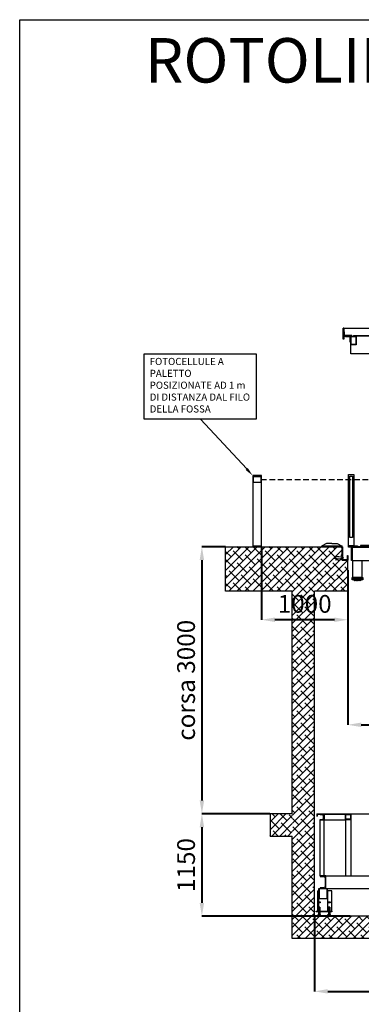
# Model space of a CAD drawing. Units: millimetres. Extents: x -14366 to 23433, y 64571 to 89011.
# Drawn here: x -14366 to -10524, y 75125 to 86184 of the extents above; entities that cross this region are included whole.
import ezdxf
from ezdxf import colors
from ezdxf.entities.mleader import LeaderData, LeaderLine
from ezdxf.math import Vec2, Vec3

# ---------------------------------------------------------------- set-up
doc = ezdxf.new("R2010")
doc.units = ezdxf.units.MM
for name, pattern in [('NASCOSTA', [9.525, 6.35, -3.175]), ('TRATTEGGIATA2', [9.525, 6.35, -3.175]), ('TRATTO-PUNTO', [1, 0.5, -0.25, 0, -0.25])]:
    doc.linetypes.add(name, pattern=pattern)
for name, color, linetype in [('ASSI', 1, 'TRATTO-PUNTO'), ('canalina', 152, 'Continuous'), ('fotocellula paletto', 172, 'Continuous'), ('fotocellule perimetrali', 160, 'Continuous'), ('LAMIERA', 7, 'Continuous'), ('MURI', 40, 'Continuous'), ('SOTTILI', 12, 'Continuous'), ('TESTI', 2, 'Continuous'), ('tetto', 40, 'Continuous')]:
    doc.layers.add(name, color=color, linetype=linetype)
doc.layers.add('GROSSA', color=241, linetype='Continuous', lineweight=40)
doc.styles.get("Standard").update_dxf_attribs({"font": 'arial.ttf'})
doc.dimstyles.new('marco', dxfattribs={"dimtxt": 200, "dimasz": 150, "dimexe": 1.25, "dimexo": 1.5, "dimgap": 50, "dimtad": 1, "dimtxsty": 'Standard', "dimcen": 2.5, "dimclrd": 256, "dimclre": 256, "dimclrt": 256, "dimadec": 0, "dimazin": 0, "dimtfac": 1, "dimtmove": 0, "dimatfit": 3, "dimfxl": 1, "dimlwd": -1, "dimlwe": -1, "dimarcsym": 0})

# ---------------------------------------------------------------- blocks, each defined once
blk = doc.blocks.new('PIASTRA_01')
at = {"layer": 'SOTTILI', "color": 7}
for p, q in [((-62, 100), (-48, 100)), ((-62, 100), (-62, 20)), ((-55, 20), (-55, 10)), ((-48, 100), (-48, 20)), ((48, 100), (62, 100)), ((48, 100), (48, 20)), ((55, 20), (55, 10)), ((62, 100), (62, 20))]:
    blk.add_line(p, q, dxfattribs=at)
for points in [[(-88, 10), (-88, 0), (88, 0), (88, 10)], [(-67, 20), (-67, 10), (-43, 10), (-43, 20)], [(43, 20), (43, 10), (67, 10), (67, 20)]]:
    blk.add_lwpolyline(points, close=True, dxfattribs=at)
blk = doc.blocks.new('*D26')
at = {"layer": 'Defpoints', "color": 0, "transparency": 16777216}
for p in [(-11051, 76114), (-4851, 76114), (-4851, 75270)]:
    blk.add_point(p, dxfattribs=at)
at = {"layer": 'GROSSA', "transparency": 16777216}
for p, q in [((-11051, 76112), (-11051, 75269)), ((-4851, 76112), (-4851, 75269)), ((-10901, 75270), (-5001, 75270))]:
    blk.add_line(p, q, dxfattribs=at)
for points in [[(-10901, 75295), (-10901, 75245), (-11051, 75270)], [(-5001, 75295), (-5001, 75245), (-4851, 75270)]]:
    blk.add_solid(points, dxfattribs=at)
at = {"layer": 'GROSSA', "transparency": 16777216, "insert": (-7951, 75428), "char_height": 200, "attachment_point": 5}
blk.add_mtext('%%c 6200', dxfattribs=at)
blk = doc.blocks.new('*D27')
at = {"layer": 'Defpoints', "color": 0, "transparency": 16777216}
for p in [(-11551, 77264), (-12317, 76114), (-10647, 76114)]:
    blk.add_point(p, dxfattribs=at)
at = {"layer": 'GROSSA', "transparency": 16777216}
for p, q in [((-11552, 77264), (-12318, 77264)), ((-12317, 77114), (-12317, 76264)), ((-10649, 76114), (-12318, 76114))]:
    blk.add_line(p, q, dxfattribs=at)
for points in [[(-12342, 77114), (-12292, 77114), (-12317, 77264)], [(-12342, 76264), (-12292, 76264), (-12317, 76114)]]:
    blk.add_solid(points, dxfattribs=at)
at = {"layer": 'GROSSA', "transparency": 16777216, "insert": (-12469, 76689), "char_height": 200, "attachment_point": 5, "rotation": 90}
blk.add_mtext('1150', dxfattribs=at)
blk = doc.blocks.new('*D28')
at = {"layer": 'Defpoints', "color": 0, "transparency": 16777216}
for p in [(-12051, 80264), (-12317, 77264), (-11763, 77264)]:
    blk.add_point(p, dxfattribs=at)
at = {"layer": 'GROSSA', "transparency": 16777216}
for p, q in [((-12052, 80264), (-12318, 80264)), ((-12317, 80114), (-12317, 77414)), ((-11765, 77264), (-12318, 77264))]:
    blk.add_line(p, q, dxfattribs=at)
for points in [[(-12342, 80114), (-12292, 80114), (-12317, 80264)], [(-12342, 77414), (-12292, 77414), (-12317, 77264)]]:
    blk.add_solid(points, dxfattribs=at)
at = {"layer": 'GROSSA', "transparency": 16777216, "insert": (-12469, 78764), "char_height": 200, "attachment_point": 5, "rotation": 90}
blk.add_mtext('corsa 3000', dxfattribs=at)
blk = doc.blocks.new('*D21')
at = {"layer": 'Defpoints', "color": 0, "transparency": 16777216}
for p in [(-10676, 79764), (-5226, 79764), (-5226, 78264)]:
    blk.add_point(p, dxfattribs=at)
at = {"layer": 'GROSSA', "transparency": 16777216}
for p, q in [((-10676, 79762), (-10676, 78263)), ((-5226, 79762), (-5226, 78263)), ((-10526, 78264), (-5376, 78264))]:
    blk.add_line(p, q, dxfattribs=at)
for points in [[(-10526, 78289), (-10526, 78239), (-10676, 78264)], [(-5376, 78289), (-5376, 78239), (-5226, 78264)]]:
    blk.add_solid(points, dxfattribs=at)
at = {"layer": 'GROSSA', "transparency": 16777216, "insert": (-8827, 78417), "char_height": 200, "attachment_point": 5}
blk.add_mtext('foro solaio 5450', dxfattribs=at)
blk = doc.blocks.new('fotocellula')
at = {"layer": 'fotocellule perimetrali'}
for p, q in [((-28300, 16869), (-28355, 16839)), ((-28240, 16869), (-28300, 16869)), ((-28240, 16869), (-28180, 16869)), ((-28180, 16869), (-28125, 16839))]:
    blk.add_line(p, q, dxfattribs=at)
blk.add_lwpolyline([(-28355, 16834), (-28125, 16834), (-28125, 16839), (-28355, 16839), (-28355, 16834)], dxfattribs=at)
blk = doc.blocks.new('*D49')
at = {"layer": 'Defpoints', "color": 0, "transparency": 16777216}
for p in [(-11646, 80264), (-10676, 80004), (-11646, 79444)]:
    blk.add_point(p, dxfattribs=at)
at = {"layer": 'GROSSA', "transparency": 16777216}
for p, q in [((-11646, 80262), (-11646, 79443)), ((-10676, 80002), (-10676, 79443)), ((-10826, 79444), (-11496, 79444))]:
    blk.add_line(p, q, dxfattribs=at)
for points in [[(-11496, 79469), (-11496, 79419), (-11646, 79444)], [(-10826, 79469), (-10826, 79419), (-10676, 79444)]]:
    blk.add_solid(points, dxfattribs=at)
at = {"layer": 'GROSSA', "transparency": 16777216, "insert": (-11161, 79596), "char_height": 200, "attachment_point": 5}
blk.add_mtext('1000', dxfattribs=at)
blk = doc.blocks.new('tetto 2022')
at = {"color": 31, "true_color": 0xfecc66}
for p, q in [((139752, 150483), (139747, 150483)), ((139752, 150442), (139752, 150483)), ((145174, 150393), (139862, 150393))]:
    blk.add_line(p, q, dxfattribs=at)
for points in [[(139752, 150358), (139747, 150358), (139747, 150483), (139752, 150483)], [(145284, 150358), (145289, 150358), (145289, 150483), (145284, 150483)]]:
    blk.add_lwpolyline(points, close=True, dxfattribs=at)
for points in [[(139752, 150398), (139752, 150442), (139757, 150442), (139757, 150398)], [(139752, 150442), (139752, 150393), (139842, 150393), (139842, 150398), (139757, 150398), (139757, 150442), (139752, 150442)], [(145284, 150442), (145284, 150393), (145194, 150393), (145194, 150398), (145279, 150398), (145279, 150442), (145284, 150442)], [(145284, 150398), (145284, 150442), (145279, 150442), (145279, 150398)], [(145204, 150393), (145204, 150193), (139832, 150193), (139832, 150293)]]:
    blk.add_lwpolyline(points, dxfattribs=at)
at = {"layer": 'tetto', "color": 31, "ltscale": 0.1, "true_color": 0xfecc66}
for p, q in [((139747, 150483), (145289, 150483)), ((139832, 150293), (139832, 150388)), ((139862, 150398), (145174, 150398)), ((139862, 150398), (139862, 150393)), ((145174, 150398), (145174, 150393)), ((145204, 150393), (145204, 150293))]:
    blk.add_line(p, q, dxfattribs=at)
for points in [[(139825, 150323), (139832, 150323), (139832, 150393), (139772, 150393), (139772, 150385)], [(139825, 150323), (139832, 150323), (139832, 150393), (139772, 150393), (139772, 150385)], [(139824, 150323), (139824, 150385), (139772, 150385)], [(139824, 150323), (139824, 150385), (139772, 150385)], [(145211, 150323), (145204, 150323), (145204, 150393), (145264, 150393), (145264, 150385)], [(145211, 150323), (145204, 150323), (145204, 150393), (145264, 150393), (145264, 150385)], [(145212, 150323), (145212, 150385), (145264, 150385)], [(145212, 150323), (145212, 150385), (145264, 150385)]]:
    blk.add_lwpolyline(points, dxfattribs=at)
for points in [[(139892, 150293), (139832, 150293), (139832, 150393), (139892, 150393)], [(139887, 150298), (139837, 150298), (139837, 150388), (139887, 150388)], [(140268, 150293), (140208, 150293), (140208, 150393), (140268, 150393)], [(140263, 150298), (140213, 150298), (140213, 150388), (140263, 150388)], [(140768, 150293), (140708, 150293), (140708, 150393), (140768, 150393)], [(140763, 150298), (140713, 150298), (140713, 150388), (140763, 150388)], [(141268, 150293), (141208, 150293), (141208, 150393), (141268, 150393)], [(141263, 150298), (141213, 150298), (141213, 150388), (141263, 150388)], [(141768, 150293), (141708, 150293), (141708, 150393), (141768, 150393)], [(141763, 150298), (141713, 150298), (141713, 150388), (141763, 150388)], [(142268, 150293), (142208, 150293), (142208, 150393), (142268, 150393)], [(142263, 150298), (142213, 150298), (142213, 150388), (142263, 150388)], [(142818, 150293), (142758, 150293), (142758, 150393), (142818, 150393)], [(142813, 150298), (142763, 150298), (142763, 150388), (142813, 150388)], [(143318, 150293), (143258, 150293), (143258, 150393), (143318, 150393)], [(143313, 150298), (143263, 150298), (143263, 150388), (143313, 150388)], [(143818, 150293), (143758, 150293), (143758, 150393), (143818, 150393)], [(143813, 150298), (143763, 150298), (143763, 150388), (143813, 150388)], [(144318, 150293), (144258, 150293), (144258, 150393), (144318, 150393)], [(144313, 150298), (144263, 150298), (144263, 150388), (144313, 150388)], [(144818, 150293), (144758, 150293), (144758, 150393), (144818, 150393)], [(144813, 150298), (144763, 150298), (144763, 150388), (144813, 150388)], [(145204, 150293), (145144, 150293), (145144, 150393), (145204, 150393)], [(145199, 150298), (145149, 150298), (145149, 150388), (145199, 150388)]]:
    blk.add_lwpolyline(points, close=True, dxfattribs=at)
blk = doc.blocks.new('canala')
at = {"layer": 'canalina', "lineweight": 5}
h = blk.add_hatch(color=256, dxfattribs=at)
h.dxf.hatch_style = 1
h.paths.add_polyline_path([(143975, 115967), (143970, 115967), (143970, 115842), (143975, 115842)])
h = blk.add_hatch(color=256, dxfattribs=at)
h.dxf.hatch_style = 1
h.paths.add_polyline_path([(143915, 115867), (143910, 115867), (143910, 115817), (143975, 115817), (143975, 115842), (143970, 115842), (143970, 115822), (143915, 115822)])
h = blk.add_hatch(color=256, dxfattribs=at)
h.dxf.hatch_style = 1
h.paths.add_polyline_path([(143975, 115862), (143975, 115860), (144049, 115855), (144050, 115857)])
h = blk.add_hatch(color=256, dxfattribs=at)
h.dxf.hatch_style = 1
h.paths.add_polyline_path([(143975, 115824), (143975, 115822), (144047, 115817), (144047, 115819)])
at = {"layer": 'ASSI', "lineweight": 5}
blk.add_lwpolyline([(143956, 115843), (144066, 115836)], dxfattribs=at)
at = {"layer": 'canalina', "lineweight": 5}
for points in [[(143910, 115817), (143975, 115817), (143975, 115967)], [(143915, 115822), (143970, 115822), (143970, 115967)], [(143970, 115967), (143975, 115967)], [(143910, 115817), (143910, 115867)], [(143910, 115867), (143915, 115867)], [(143915, 115822), (143915, 115867)], [(143975, 115822), (144047, 115817), (144050, 115857), (143975, 115862)], [(143975, 115824), (144047, 115819), (144049, 115855), (143975, 115860)]]:
    blk.add_lwpolyline(points, dxfattribs=at)

msp = doc.modelspace()

# ---------------------------------------------------------------- hatches: boundary and pattern name
at = {"layer": 'canalina'}
h = msp.add_hatch(color=256, dxfattribs=at)
h.dxf.hatch_style = 1
h.paths.add_polyline_path([(-10735.492, 80263.771), (-10740.492, 80263.771), (-10740.557, 80113.771), (-10675.557, 80113.771), (-10675.557, 80163.771), (-10680.557, 80163.771), (-10680.557, 80118.771), (-10735.557, 80118.771)])
at = {"layer": 'MURI', "true_color": 0x139b48}
h = msp.add_hatch(dxfattribs=at)
h.set_pattern_fill('ANSI38', color=114, scale=20)
h.paths.add_polyline_path([(-10675.557, 80113.771), (-10740.557, 80113.771), (-10740.557, 80263.771), (-12050.557, 80263.771), (-12050.557, 79763.771), (-10675.557, 79763.771)])
h = msp.add_hatch(dxfattribs=at)
h.set_pattern_fill('ANSI38', color=114, scale=20)
h.paths.add_polyline_path([(-4350.557, 77263.771), (-4605.248, 77263.771), (-4605.248, 77013.771), (-4350.557, 77013.771)], flags=17)
h.paths.add_polyline_path([(-3850.557, 80263.771), (-4850.557, 80263.771), (-4850.557, 77263.771), (-4850.557, 76113.771), (-11050.557, 76113.771), (-11050.557, 79763.771), (-11300.557, 79763.771), (-11300.557, 77013.771), (-11300.557, 75863.771), (-4600.557, 75863.771), (-4600.557, 77263.771), (-4600.557, 79763.771), (-3850.557, 79763.771)])
h.paths.add_polyline_path([(-11296.749, 77263.771), (-11550.557, 77263.771), (-11550.557, 77013.771), (-11296.749, 77013.771)])
h.paths.add_polyline_path([(-5160.557, 80113.771), (-5225.557, 80113.771), (-5225.557, 79763.771), (-4848.593, 79763.771), (-4848.593, 80263.771), (-5160.557, 80263.771)], flags=17)
at = {"layer": 'SOTTILI'}
h = msp.add_hatch(dxfattribs=at)
h.set_pattern_fill('ANSI37', color=0, scale=50, style=0)
h.set_pattern_definition([(315, (-5039.56, 75169.4963), (-4.4194174, -4.4194174), []), (225, (-5039.56, 75169.4963), (-4.4194174, 4.4194174), [])])
h.paths.add_polyline_path([(-10605.557, 79883.771), (-10605.557, 79893.771), (-10530.557, 79893.771), (-10530.557, 79883.771)])

# ---------------------------------------------------------------- linework, layer by layer
for p, q in [((-11025.557, 77263.771), (-10636.343, 77263.771)), ((-11025.557, 77238.603), (-11020.523, 77238.603)), ((-11020.523, 77258.737), (-10641.376, 77258.737)), ((-10985.406, 76566.791), (-10985.406, 77193.301)), ((-10943.124, 76566.791), (-10943.124, 77193.301)), ((-10701.779, 77193.301), (-10943.124, 77193.301)), ((-10701.779, 77198.335), (-10701.779, 76566.791)), ((-10636.343, 77238.603), (-10641.376, 77238.603)), ((-10641.376, 77198.335), (-10641.376, 76566.791)), ((-10985.406, 76566.791), (-4914.882, 76566.791)), ((-10998.493, 76425.852), (-10998.493, 76311.086)), ((-10985.406, 76425.852), (-4914.882, 76425.852)), ((-10911.916, 76425.852), (-10911.916, 76311.086)), ((-11015.607, 76398.67), (-11015.607, 76172.16)), ((-11015.607, 76398.67), (-11005.54, 76398.67)), ((-11005.54, 76398.67), (-11005.54, 76172.16)), ((-10854.533, 76398.67), (-10904.869, 76398.67)), ((-10904.869, 76398.67), (-10904.869, 76172.16)), ((-10854.533, 76172.16), (-10854.533, 76398.67)), ((-10997.99, 76274.845), (-10997.99, 76264.778)), ((-10887.252, 76274.845), (-10887.252, 76264.778))]:
    msp.add_line(p, q)
at = {"ltscale": 50}
for p, q in [((-11025.557, 77263.771), (-11025.557, 77238.603)), ((-11020.523, 77258.737), (-11020.523, 77238.603)), ((-10641.376, 77258.737), (-10641.376, 77238.603))]:
    msp.add_line(p, q, dxfattribs=at)
at = {"color": 0}
msp.add_lwpolyline([(-14365.908, 86183.624), (17222.604, 86183.624), (17222.604, 64570.975), (-14365.908, 64570.975)], close=True, dxfattribs=at)
for points in [[(-10962.557, 77200.867, 0.39102055), (-10948.661, 77215.92), (-10948.661, 77236.119, 0.39102055), (-10962.557, 77251.171), (-10985.406, 77253.201), (-10985.406, 77258.737), (-10943.124, 77258.737), (-10943.124, 77193.301), (-10985.406, 77193.301), (-10985.406, 77198.838)], [(-10932.05, 76545.86), (-10932.05, 76446.783, -0.39102055), (-10941.315, 76436.748), (-10985.406, 76433.221), (-10985.406, 76425.852), (-10925.003, 76425.852), (-10925.003, 76566.791), (-10985.406, 76566.791), (-10985.406, 76559.422), (-10941.315, 76555.895, -0.39102055)]]:
    msp.add_lwpolyline(points, format="xyb", close=True)
for points in [[(-10641.376, 77198.335), (-10701.779, 77198.335), (-10701.779, 77258.737), (-10641.376, 77258.737)], [(-10645.403, 77202.362), (-10697.752, 77202.362), (-10697.752, 77254.711), (-10645.403, 77254.711)], [(-10911.916, 76425.852), (-10909.903, 76423.838), (-10909.903, 76313.1), (-10911.916, 76311.086), (-10998.493, 76311.086), (-11000.507, 76313.1), (-11000.507, 76423.838), (-10998.493, 76425.852)], [(-10985.784, 76274.845), (-10985.784, 76264.778), (-11010.196, 76264.778), (-11010.196, 76274.845)], [(-10875.046, 76274.845), (-10875.046, 76264.778), (-10899.457, 76264.778), (-10899.457, 76274.845)], [(-10854.533, 76172.16), (-10854.533, 76162.093), (-11030.708, 76162.093), (-11030.708, 76172.16)]]:
    msp.add_lwpolyline(points, close=True)
for points in [[(-11000.507, 76334.241), (-11004.533, 76338.268), (-11004.533, 76398.67), (-11000.507, 76402.697)], [(-10909.903, 76402.697), (-10905.876, 76398.67), (-10905.876, 76338.268), (-10909.903, 76334.241)]]:
    msp.add_lwpolyline(points)
at = {"layer": 'canalina'}
msp.add_lwpolyline([(-10675.557, 80163.771), (-10675.557, 80113.771), (-10740.557, 80113.771), (-10740.557, 80263.771), (-10735.427, 80263.771), (-10735.427, 80118.771), (-10680.557, 80118.771), (-10680.557, 80163.771), (-10675.557, 80163.771)], dxfattribs=at)
at = {"layer": 'fotocellula paletto'}
for points in [[(-11645.557, 80263.771), (-11645.557, 80263.771), (-11645.557, 80263.771), (-11645.557, 81063.771), (-11745.557, 81063.771), (-11745.557, 80263.771), (-11645.557, 80263.771)], [(-11645.557, 80273.771), (-11645.557, 81063.771), (-11745.557, 81063.771), (-11745.557, 80273.771), (-11645.557, 80273.771)]]:
    msp.add_lwpolyline(points, dxfattribs=at)
msp.add_lwpolyline([(-11736.377, 81054.076), (-11653.266, 81054.076), (-11653.266, 80986.83), (-11736.377, 80986.83)], close=True, dxfattribs=at)
at = {"layer": 'fotocellule perimetrali', "linetype": 'NASCOSTA', "ltscale": 10}
msp.add_lwpolyline([(-11653.266, 81020.453), (-4246.377, 81020.453)], dxfattribs=at)
at = {"layer": 'LAMIERA', "color": 0}
for p, q in [((-10250.57, 80263.771), (-10668.057, 80263.771)), ((-10628.057, 80108.771), (-5276.791, 80108.771))]:
    msp.add_line(p, q, dxfattribs=at)
at = {"layer": 'LAMIERA'}
for p, q in [((-10668.057, 80258.771), (-10668.057, 80263.771)), ((-10633.057, 80258.771), (-10668.057, 80258.771)), ((-10628.057, 80258.771), (-5276.791, 80258.771))]:
    msp.add_line(p, q, dxfattribs=at)
at = {"layer": 'LAMIERA', "color": 0}
for points in [[(-10668.057, 80273.771), (-10668.057, 81073.771), (-10608.057, 81073.771), (-10608.057, 80273.771), (-10668.057, 80273.771)], [(-10668.057, 80263.771), (-10668.057, 80273.771), (-10568.057, 80273.771), (-10568.057, 80263.771), (-10668.057, 80263.771)]]:
    msp.add_lwpolyline(points, dxfattribs=at)
for points in [[(-10653.656, 81058.247), (-10622.457, 81058.247), (-10622.457, 80366.274), (-10653.656, 80366.274)], [(-10618.057, 80108.771), (-10518.057, 80108.771), (-10518.057, 79918.771), (-10618.057, 79918.771)], [(-10628.057, 79918.771), (-10508.057, 79918.771), (-10508.057, 79908.771), (-10628.057, 79908.771)], [(-10628.057, 79908.771), (-10508.057, 79908.771), (-10508.057, 79893.771), (-10628.057, 79893.771)]]:
    msp.add_lwpolyline(points, close=True, dxfattribs=at)
at = {"layer": 'LAMIERA'}
for points in [[(-10628.057, 80258.771), (-10628.057, 80108.771), (-10633.057, 80108.771), (-10633.057, 80258.771), (-10628.057, 80258.771)], [(-10636.343, 77263.771), (-9516.349, 77263.771)]]:
    msp.add_lwpolyline(points, dxfattribs=at)
for points in [[(-10183.19, 80268.771), (-10183.19, 80278.771), (-10533.19, 80278.771), (-10533.19, 80268.771)], [(-10533.19, 80268.771), (-10183.19, 80268.771), (-10183.19, 80258.771), (-10533.19, 80258.771)]]:
    msp.add_lwpolyline(points, close=True, dxfattribs=at)
at = {"layer": 'MURI', "color": 40}
for p, q in [((-12050.557, 80263.771), (-10740.557, 80263.771)), ((-12050.557, 79763.771), (-12050.557, 80263.771)), ((-11300.557, 79763.771), (-12050.557, 79763.771)), ((-11050.557, 76113.771), (-11050.557, 79763.771)), ((-10675.557, 79763.771), (-11050.557, 79763.771)), ((-4850.557, 76113.771), (-11050.557, 76113.771))]:
    msp.add_line(p, q, dxfattribs=at)
at = {"layer": 'MURI'}
msp.add_lwpolyline([(-10740.557, 80263.771), (-10740.557, 80113.771), (-10675.557, 80113.771)], dxfattribs=at)
at = {"layer": 'MURI', "color": 40}
for points in [[(-10675.557, 79763.771), (-10675.557, 80113.771)], [(-11300.557, 79513.771), (-11300.557, 79763.771)], [(-11300.557, 77263.771), (-11300.557, 79513.771), (-11300.557, 79513.771)], [(-11300.557, 77263.771), (-11550.557, 77263.771), (-11550.557, 77013.771), (-11300.557, 77013.771)], [(-4600.557, 77013.771), (-4600.557, 75863.771), (-11300.557, 75863.771), (-11300.557, 77013.771)]]:
    msp.add_lwpolyline(points, dxfattribs=at)
at = {"layer": 'SOTTILI', "color": 0, "linetype": 'TRATTEGGIATA2', "ltscale": 0.5}
msp.add_lwpolyline([(-10605.557, 79893.771), (-10605.557, 79908.771), (-10530.557, 79908.771), (-10530.557, 79893.771)], dxfattribs=at)
at = {"layer": 'SOTTILI', "color": 0}
msp.add_lwpolyline([(-10530.557, 79893.771), (-10530.557, 79883.771), (-10605.557, 79883.771), (-10605.557, 79893.771)], dxfattribs=at)
at = {"layer": 'TESTI', "color": 0}
msp.add_lwpolyline([(-12967.317, 82429.485), (-11705.972, 82429.485), (-11705.972, 81698.425), (-12967.317, 81698.425)], close=True, dxfattribs=at)

# ---------------------------------------------------------------- block references
msp.add_blockref('tetto 2022', (-150474.243, -67763.129))
at = {"xscale": -1}
msp.add_blockref('canala', (133234.262, -35703.446), dxfattribs=at)
at = {"xscale": -1.006711398549669, "yscale": 1.006711398540574, "zscale": 1.006711398541901}
msp.add_blockref('PIASTRA_01', (-10942.621, 76113.771), dxfattribs=at)
at = {"layer": 'fotocellule perimetrali'}
msp.add_blockref('fotocellula', (17384.613, 63429.906), dxfattribs=at)

# ---------------------------------------------------------------- texts
at = {"layer": 'TESTI', "color": 0, "attachment_point": 1}
for s, width, insert, char_height in [('ROTOLIFT P1S CCB - SP( vano %%C 6200)                                                                                    ', 27637.42536, (-12957.895, 85977.069), 500), ('FOTOCELLULE A PALETTO POSIZIONATE AD 1 m DI DISTANZA DAL FILO DELLA FOSSA', 1162.87142, (-12903.89, 82384.851), 80)]:
    msp.add_mtext_dynamic_manual_height_columns(s, width=width, gutter_width=12.5, heights=[0], dxfattribs=dict(at, insert=insert, char_height=char_height))

# ---------------------------------------------------------------- dimensions: what is measured, and where the dimension line sits
at = {"layer": 'GROSSA', "color": 6}
dim = msp.add_linear_dim(base=(-12316.881, 77263.771), p1=(-12050.557, 80263.771), p2=(-11763.062, 77263.771), angle=90, text='corsa 3000', dimstyle='marco', dxfattribs=at)
dim.commit()
dim.dimension.update_dxf_attribs({"geometry": '*D28', "text_midpoint": (-12469.064, 78763.771)})
for base, p1, p2, text, picture, middle in [((-11645.557, 79443.955), (-10675.557, 80003.955), (-11645.557, 80263.771), '1000', '*D49', (-11160.557, 79596.07)), ((-4850.557, 75269.975), (-11050.557, 76113.771), (-4850.557, 76113.771), '%%c 6200', '*D26', (-7950.557, 75427.683))]:
    dim = msp.add_linear_dim(base=base, p1=p1, p2=p2, text=text, dimstyle='marco', dxfattribs=at)
    dim.commit()
    dim.dimension.update_dxf_attribs({"geometry": picture, "text_midpoint": middle})
dim = msp.add_linear_dim(base=(-5225.557, 78263.955), p1=(-10675.557, 79763.771), p2=(-5225.557, 79763.771), text='foro solaio 5450', dimstyle='marco', dxfattribs=at)
dim.commit()
dim.dimension.update_dxf_attribs({"geometry": '*D21', "text_midpoint": (-8827.317, 78263.955), "dimtype": 160})
dim = msp.add_linear_dim(base=(-12316.881, 76113.771), p1=(-11550.557, 77263.771), p2=(-10647.358, 76113.771), angle=90, dimstyle='marco', dxfattribs=at)
dim.commit()
dim.dimension.update_dxf_attribs({"geometry": '*D27', "text_midpoint": (-12316.881, 76688.771), "dimtype": 160})

# ---------------------------------------------------------------- leaders
at = {"layer": 'TESTI', "color": 0}
ml = msp.add_multileader_mtext('Standard', dxfattribs=at)
ml.set_content('')
ml.set_leader_properties()
ml.build(insert=Vec2(0, 0))
ml.multileader.update_dxf_attribs({"arrow_head_size": 100})
ctx = ml.context
ctx.base_point, ctx.arrow_head_size, ctx.plane_origin = Vec3(-12344.644, 81698.425), 100, Vec3(-11745.557, 81063.771)
ctx.text_align_type = 2
notes = []
notes.append((ctx, [(0, (1, 1, 0), (-12332.644, 81698.425), (-1, 0), 8, [(0, [(-11745.557, 81063.771)], 0, [])])]))
ctx.mtext.insert, ctx.mtext.alignment, ctx.mtext.flow_direction = Vec3(-12342.644, 81700.425), 3, 5
for ctx, leaders in notes:
    for number, flags, end, landing, length, lines in leaders:
        leader = LeaderData()
        leader.index, (leader.has_last_leader_line, leader.has_dogleg_vector, leader.attachment_direction) = number, flags
        leader.last_leader_point, leader.dogleg_vector, leader.dogleg_length = Vec3(end), Vec3(landing), length
        for number, points, colour, breaks in lines:
            line = LeaderLine()
            line.index, line.vertices, line.color, line.breaks = number, Vec3.list(points), colors.encode_raw_color(colour), breaks
            leader.lines.append(line)
        ctx.leaders.append(leader)

doc.saveas('drawing.dxf')
